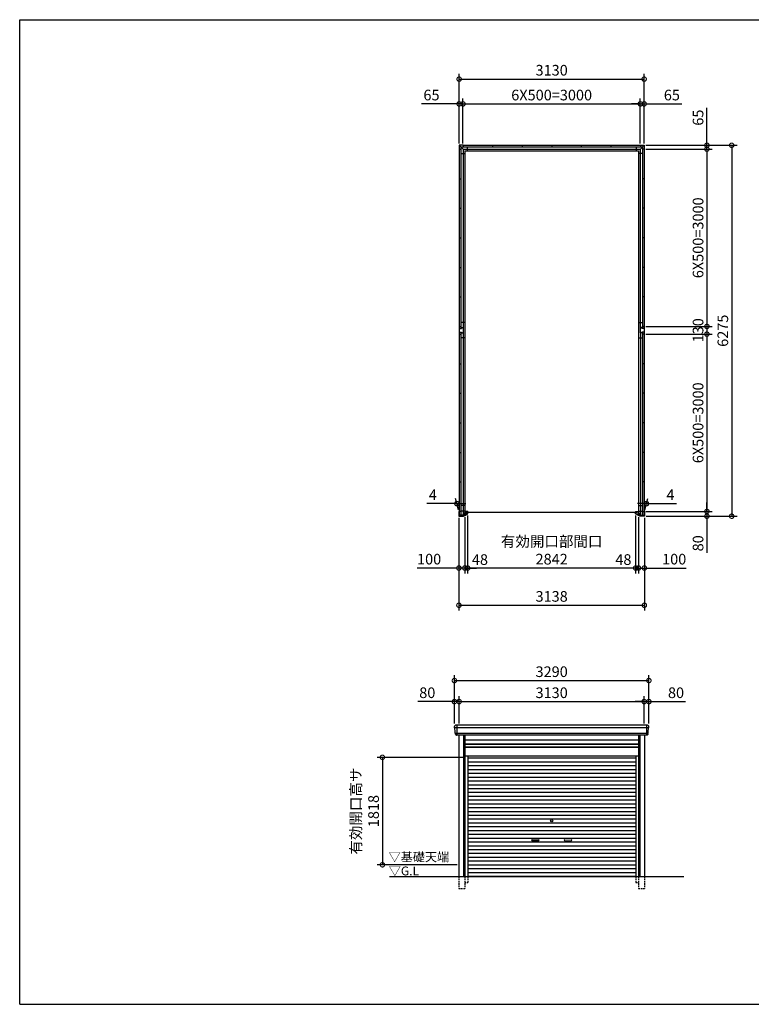
# Model space of a CAD drawing. Extents: x -35008 to -10877, y -2824 to 14162.
# Drawn here: x -35008 to -22630, y -2496 to 14162 of the extents above; entities that cross this region are included whole.
import ezdxf

# ---------------------------------------------------------------- set-up
doc = ezdxf.new("R2010")
doc.units = 0
doc.header["$LTSCALE"] = 20
doc.header["$PDMODE"] = 3
doc.header["$PDSIZE"] = 2
doc.linetypes.add('HIDDEN', pattern=[0.375, 0.25, -0.125])
doc.layers.get('0').update_dxf_attribs({"linetype": 'CONTINUOUS'})
doc.layers.get('DEFPOINTS').update_dxf_attribs({"linetype": 'CONTINUOUS'})
for name, color, linetype in [('仕様書枠', 230, 'CONTINUOUS'), ('寸法', 4, 'CONTINUOUS'), ('破線', 2, 'HIDDEN'), ('細線', 5, 'CONTINUOUS'), ('部品1', 7, 'CONTINUOUS'), ('Ｇ．Ｌ', 30, 'CONTINUOUS')]:
    doc.layers.add(name, color=color, linetype=linetype)
doc.styles.add('STYLE1', font='isocp.shx', dxfattribs={"bigfont": 'bigfont.shx'})
doc.styles.add('STYLE2', font='txt')
doc.dimstyles.new('INABA_S60G', dxfattribs={"dimscale": 60, "dimtxt": 3, "dimasz": 2.5, "dimexe": 1.5, "dimexo": 0.5, "dimgap": 1, "dimtad": 3, "dimdec": 1, "dimdsep": 46, "dimtxsty": 'STYLE1', "dimblk1": 'DOTSMALL', "dimblk2": 'DOTSMALL', "dimsah": 1, "dimcen": 0, "dimclrt": 7, "dimadec": 0, "dimazin": 0, "dimtfac": 1, "dimtdec": 4, "dimtix": 1, "dimtmove": 0, "dimatfit": 3, "dimldrblk": 'DOTSMALL', "dimfxl": 1, "dimtolj": 1, "dimtzin": 0, "dimarcsym": 0})

# ---------------------------------------------------------------- blocks, each defined once
blk = doc.blocks.new('_DOTSMALL')
at = {"color": 0, "linetype": 'ByBlock', "ltscale": 50, "const_width": 0.5}
blk.add_lwpolyline([(-0.0625, 0, 1), (0.0625, 0, 1)], format="xyb", close=True, dxfattribs=at)
blk = doc.blocks.new('*D24')
at = {"layer": 'DEFPOINTS', "color": 0, "ltscale": 50}
for p in [(-27573, 2625), (-27653, 2224), (-27573, 2224)]:
    blk.add_point(p, dxfattribs=at)
at = {"layer": '寸法', "color": 0, "lineweight": -2, "ltscale": 50}
for p, q in [((-27653, 2254), (-27653, 2715)), ((-27573, 2254), (-27573, 2715)), ((-27653, 2625), (-28271, 2625)), ((-27573, 2625), (-27653, 2625)), ((-27573, 2625), (-27423, 2625))]:
    blk.add_line(p, q, dxfattribs=at)
at = {"layer": '寸法', "color": 0, "lineweight": -2, "ltscale": 50, "xscale": 150, "yscale": 150, "zscale": 150}
blk.add_blockref('_DOTSMALL', (-27653, 2625), dxfattribs=at)
at = {"layer": '寸法', "color": 0, "lineweight": -2, "ltscale": 50, "xscale": 150, "yscale": 150, "zscale": 150, "rotation": 180}
blk.add_blockref('_DOTSMALL', (-27573, 2625), dxfattribs=at)
at = {"layer": '寸法', "color": 7, "ltscale": 50, "insert": (-28112, 2775), "char_height": 180, "attachment_point": 5, "style": 'STYLE1'}
blk.add_mtext('\\A1;80', dxfattribs=at)
blk = doc.blocks.new('*D25')
at = {"layer": 'DEFPOINTS', "color": 0, "ltscale": 50}
for p in [(-24443, 2625), (-27573, 2224), (-24443, 2224)]:
    blk.add_point(p, dxfattribs=at)
at = {"layer": '寸法', "color": 0, "lineweight": -2, "ltscale": 50}
for p, q in [((-27573, 2254), (-27573, 2715)), ((-24443, 2254), (-24443, 2715)), ((-27573, 2625), (-24443, 2625))]:
    blk.add_line(p, q, dxfattribs=at)
at = {"layer": '寸法', "color": 0, "lineweight": -2, "ltscale": 50, "xscale": 150, "yscale": 150, "zscale": 150, "rotation": 180}
blk.add_blockref('_DOTSMALL', (-27573, 2625), dxfattribs=at)
at = {"layer": '寸法', "color": 0, "lineweight": -2, "ltscale": 50, "xscale": 150, "yscale": 150, "zscale": 150}
blk.add_blockref('_DOTSMALL', (-24443, 2625), dxfattribs=at)
at = {"layer": '寸法', "color": 7, "ltscale": 50, "insert": (-26008, 2775), "char_height": 180, "attachment_point": 5, "style": 'STYLE1'}
blk.add_mtext('\\A1;3130', dxfattribs=at)
blk = doc.blocks.new('*D26')
at = {"layer": 'DEFPOINTS', "color": 0, "ltscale": 50}
for p in [(-24363, 2625), (-24443, 2224), (-24363, 2224)]:
    blk.add_point(p, dxfattribs=at)
at = {"layer": '寸法', "color": 0, "lineweight": -2, "ltscale": 50}
for p, q in [((-24443, 2254), (-24443, 2715)), ((-24363, 2254), (-24363, 2715)), ((-24443, 2625), (-24593, 2625)), ((-24443, 2625), (-24363, 2625)), ((-24363, 2625), (-23744, 2625))]:
    blk.add_line(p, q, dxfattribs=at)
at = {"layer": '寸法', "color": 0, "lineweight": -2, "ltscale": 50, "xscale": 150, "yscale": 150, "zscale": 150}
blk.add_blockref('_DOTSMALL', (-24443, 2625), dxfattribs=at)
at = {"layer": '寸法', "color": 0, "lineweight": -2, "ltscale": 50, "xscale": 150, "yscale": 150, "zscale": 150, "rotation": 180}
blk.add_blockref('_DOTSMALL', (-24363, 2625), dxfattribs=at)
at = {"layer": '寸法', "color": 7, "ltscale": 50, "insert": (-23904, 2775), "char_height": 180, "attachment_point": 5, "style": 'STYLE1'}
blk.add_mtext('\\A1;80', dxfattribs=at)
blk = doc.blocks.new('*D27')
at = {"layer": 'DEFPOINTS', "color": 0, "ltscale": 50}
for p in [(-24363, 2981), (-27653, 2224), (-24363, 2224)]:
    blk.add_point(p, dxfattribs=at)
at = {"layer": '寸法', "color": 0, "lineweight": -2, "ltscale": 50}
for p, q in [((-27653, 2254), (-27653, 3071)), ((-24363, 2254), (-24363, 3071)), ((-27653, 2981), (-24363, 2981))]:
    blk.add_line(p, q, dxfattribs=at)
at = {"layer": '寸法', "color": 0, "lineweight": -2, "ltscale": 50, "xscale": 150, "yscale": 150, "zscale": 150, "rotation": 180}
blk.add_blockref('_DOTSMALL', (-27653, 2981), dxfattribs=at)
at = {"layer": '寸法', "color": 0, "lineweight": -2, "ltscale": 50, "xscale": 150, "yscale": 150, "zscale": 150}
blk.add_blockref('_DOTSMALL', (-24363, 2981), dxfattribs=at)
at = {"layer": '寸法', "color": 7, "ltscale": 50, "insert": (-26008, 3131), "char_height": 180, "attachment_point": 5, "style": 'STYLE1'}
blk.add_mtext('\\A1;3290', dxfattribs=at)
blk = doc.blocks.new('*D28')
at = {"layer": 'DEFPOINTS', "color": 0, "ltscale": 50}
for p in [(-27477, 1682), (-28871, -136), (-27577, -136)]:
    blk.add_point(p, dxfattribs=at)
at = {"layer": '寸法', "color": 0, "lineweight": -2, "ltscale": 50}
for p, q in [((-27507, 1682), (-28961, 1682)), ((-28871, 1682), (-28871, -136)), ((-27607, -136), (-28961, -136))]:
    blk.add_line(p, q, dxfattribs=at)
at = {"layer": '寸法', "color": 0, "lineweight": -2, "ltscale": 50, "xscale": 150, "yscale": 150, "zscale": 150}
for p, rotation in [((-28871, 1682), 90), ((-28871, -136), 270)]:
    blk.add_blockref('_DOTSMALL', p, dxfattribs=dict(at, rotation=rotation))
at = {"layer": '寸法', "color": 7, "ltscale": 50, "insert": (-29171, 773), "char_height": 180, "attachment_point": 5, "rotation": 90, "style": 'STYLE1'}
blk.add_mtext('\\A1;有効開口高サ \\P1818', dxfattribs=at)
blk = doc.blocks.new('*D29')
at = {"layer": 'DEFPOINTS', "color": 0, "ltscale": 50}
for p in [(-24443, 8842), (-24439, 5842), (-23381, 5842)]:
    blk.add_point(p, dxfattribs=at)
at = {"layer": '寸法', "color": 0, "lineweight": -2, "ltscale": 50}
for p, q in [((-24413, 8842), (-23291, 8842)), ((-23381, 8842), (-23381, 5842)), ((-24409, 5842), (-23291, 5842))]:
    blk.add_line(p, q, dxfattribs=at)
at = {"layer": '寸法', "color": 0, "lineweight": -2, "ltscale": 50, "xscale": 150, "yscale": 150, "zscale": 150}
for p, rotation in [((-23381, 8842), 90), ((-23381, 5842), 270)]:
    blk.add_blockref('_DOTSMALL', p, dxfattribs=dict(at, rotation=rotation))
at = {"layer": '寸法', "color": 7, "ltscale": 50, "insert": (-23531, 7342), "char_height": 180, "attachment_point": 5, "rotation": 90, "style": 'STYLE1'}
blk.add_mtext('\\A1;6X500=3000', dxfattribs=at)
blk = doc.blocks.new('*D30')
at = {"layer": 'DEFPOINTS', "color": 0, "ltscale": 50}
for p in [(-24443, 5842), (-24439, 5762), (-23381, 5762)]:
    blk.add_point(p, dxfattribs=at)
at = {"layer": '寸法', "color": 0, "lineweight": -2, "ltscale": 50}
for p, q in [((-24413, 5842), (-23291, 5842)), ((-23381, 5842), (-23381, 5992)), ((-23381, 5842), (-23381, 5762)), ((-24409, 5762), (-23291, 5762)), ((-23381, 5762), (-23381, 5144))]:
    blk.add_line(p, q, dxfattribs=at)
at = {"layer": '寸法', "color": 0, "lineweight": -2, "ltscale": 50, "xscale": 150, "yscale": 150, "zscale": 150}
for p, rotation in [((-23381, 5842), 270), ((-23381, 5762), 90)]:
    blk.add_blockref('_DOTSMALL', p, dxfattribs=dict(at, rotation=rotation))
at = {"layer": '寸法', "color": 7, "ltscale": 50, "insert": (-23531, 5303), "char_height": 180, "attachment_point": 5, "rotation": 90, "style": 'STYLE1'}
blk.add_mtext('\\A1;80', dxfattribs=at)
blk = doc.blocks.new('*D31')
at = {"layer": 'DEFPOINTS', "color": 0, "ltscale": 50}
for p in [(-24443, 8972), (-24443, 8842), (-23381, 8842)]:
    blk.add_point(p, dxfattribs=at)
at = {"layer": '寸法', "color": 0, "lineweight": -2, "ltscale": 50}
for p, q in [((-24413, 8972), (-23291, 8972)), ((-24413, 8842), (-23291, 8842)), ((-23381, 8972), (-23381, 8842))]:
    blk.add_line(p, q, dxfattribs=at)
at = {"layer": '寸法', "color": 0, "lineweight": -2, "ltscale": 50, "xscale": 150, "yscale": 150, "zscale": 150}
for p, rotation in [((-23381, 8972), 90), ((-23381, 8842), 270)]:
    blk.add_blockref('_DOTSMALL', p, dxfattribs=dict(at, rotation=rotation))
at = {"layer": '寸法', "color": 7, "ltscale": 50, "insert": (-23531, 8907), "char_height": 180, "attachment_point": 5, "rotation": 90, "style": 'STYLE1'}
blk.add_mtext('\\A1;130', dxfattribs=at)
blk = doc.blocks.new('*D32')
at = {"layer": 'DEFPOINTS', "color": 0, "ltscale": 50}
for p in [(-24443, 11972), (-24443, 8972), (-23381, 8972)]:
    blk.add_point(p, dxfattribs=at)
at = {"layer": '寸法', "color": 0, "lineweight": -2, "ltscale": 50}
for p, q in [((-24413, 11972), (-23291, 11972)), ((-23381, 11972), (-23381, 8972)), ((-24413, 8972), (-23291, 8972))]:
    blk.add_line(p, q, dxfattribs=at)
at = {"layer": '寸法', "color": 0, "lineweight": -2, "ltscale": 50, "xscale": 150, "yscale": 150, "zscale": 150}
for p, rotation in [((-23381, 11972), 90), ((-23381, 8972), 270)]:
    blk.add_blockref('_DOTSMALL', p, dxfattribs=dict(at, rotation=rotation))
at = {"layer": '寸法', "color": 7, "ltscale": 50, "insert": (-23531, 10472), "char_height": 180, "attachment_point": 5, "rotation": 90, "style": 'STYLE1'}
blk.add_mtext('\\A1;6X500=3000', dxfattribs=at)
blk = doc.blocks.new('*D33')
at = {"layer": 'DEFPOINTS', "color": 0, "ltscale": 50}
for p in [(-24443, 12037), (-24443, 11972), (-23381, 11972)]:
    blk.add_point(p, dxfattribs=at)
at = {"layer": '寸法', "color": 0, "lineweight": -2, "ltscale": 50}
for p, q in [((-23381, 12037), (-23381, 12673)), ((-24413, 12037), (-23291, 12037)), ((-23381, 11972), (-23381, 12037)), ((-24413, 11972), (-23291, 11972)), ((-23381, 11972), (-23381, 11822))]:
    blk.add_line(p, q, dxfattribs=at)
at = {"layer": '寸法', "color": 0, "lineweight": -2, "ltscale": 50, "xscale": 150, "yscale": 150, "zscale": 150}
for p, rotation in [((-23381, 12037), 270), ((-23381, 11972), 90)]:
    blk.add_blockref('_DOTSMALL', p, dxfattribs=dict(at, rotation=rotation))
at = {"layer": '寸法', "color": 7, "ltscale": 50, "insert": (-23531, 12505), "char_height": 180, "attachment_point": 5, "rotation": 90, "style": 'STYLE1'}
blk.add_mtext('\\A1;65', dxfattribs=at)
blk = doc.blocks.new('*D34')
at = {"layer": 'DEFPOINTS', "color": 0, "ltscale": 50}
for p in [(-24443, 12037), (-24439, 5762), (-22962, 5762)]:
    blk.add_point(p, dxfattribs=at)
at = {"layer": '寸法', "color": 0, "lineweight": -2, "ltscale": 50}
for p, q in [((-24413, 12037), (-22872, 12037)), ((-22962, 12037), (-22962, 5762)), ((-24409, 5762), (-22872, 5762))]:
    blk.add_line(p, q, dxfattribs=at)
at = {"layer": '寸法', "color": 0, "lineweight": -2, "ltscale": 50, "xscale": 150, "yscale": 150, "zscale": 150}
for p, rotation in [((-22962, 12037), 90), ((-22962, 5762), 270)]:
    blk.add_blockref('_DOTSMALL', p, dxfattribs=dict(at, rotation=rotation))
at = {"layer": '寸法', "color": 7, "ltscale": 50, "insert": (-23112, 8900), "char_height": 180, "attachment_point": 5, "rotation": 90, "style": 'STYLE1'}
blk.add_mtext('\\A1;6275', dxfattribs=at)
blk = doc.blocks.new('*D35')
at = {"layer": 'DEFPOINTS', "color": 0, "ltscale": 50}
for p in [(-24539, 5775), (-24439, 5762), (-24439, 4885)]:
    blk.add_point(p, dxfattribs=at)
at = {"layer": '寸法', "color": 0, "lineweight": -2, "ltscale": 50}
for p, q in [((-24539, 5745), (-24539, 4795)), ((-24439, 5732), (-24439, 4795)), ((-24539, 4885), (-24689, 4885)), ((-24539, 4885), (-24439, 4885)), ((-24439, 4885), (-23730, 4885))]:
    blk.add_line(p, q, dxfattribs=at)
at = {"layer": '寸法', "color": 0, "lineweight": -2, "ltscale": 50, "xscale": 150, "yscale": 150, "zscale": 150}
blk.add_blockref('_DOTSMALL', (-24539, 4885), dxfattribs=at)
at = {"layer": '寸法', "color": 0, "lineweight": -2, "ltscale": 50, "xscale": 150, "yscale": 150, "zscale": 150, "rotation": 180}
blk.add_blockref('_DOTSMALL', (-24439, 4885), dxfattribs=at)
at = {"layer": '寸法', "color": 7, "ltscale": 50, "insert": (-23935, 5035), "char_height": 180, "attachment_point": 5, "style": 'STYLE1'}
blk.add_mtext('\\A1;100', dxfattribs=at)
blk = doc.blocks.new('*D36')
at = {"layer": 'DEFPOINTS', "color": 0, "ltscale": 50}
for p in [(-27577, 5762), (-27477, 5775), (-27477, 4885)]:
    blk.add_point(p, dxfattribs=at)
at = {"layer": '寸法', "color": 0, "lineweight": -2, "ltscale": 50}
for p, q in [((-27577, 5732), (-27577, 4795)), ((-27477, 5745), (-27477, 4795)), ((-27577, 4885), (-28285, 4885)), ((-27477, 4885), (-27577, 4885)), ((-27477, 4885), (-27327, 4885))]:
    blk.add_line(p, q, dxfattribs=at)
at = {"layer": '寸法', "color": 0, "lineweight": -2, "ltscale": 50, "xscale": 150, "yscale": 150, "zscale": 150}
blk.add_blockref('_DOTSMALL', (-27577, 4885), dxfattribs=at)
at = {"layer": '寸法', "color": 0, "lineweight": -2, "ltscale": 50, "xscale": 150, "yscale": 150, "zscale": 150, "rotation": 180}
blk.add_blockref('_DOTSMALL', (-27477, 4885), dxfattribs=at)
at = {"layer": '寸法', "color": 7, "ltscale": 50, "insert": (-28081, 5035), "char_height": 180, "attachment_point": 5, "style": 'STYLE1'}
blk.add_mtext('\\A1;100', dxfattribs=at)
blk = doc.blocks.new('*D37')
at = {"layer": 'DEFPOINTS', "color": 0, "ltscale": 50}
for p in [(-27577, 5762), (-24439, 5762), (-24439, 4255)]:
    blk.add_point(p, dxfattribs=at)
at = {"layer": '寸法', "color": 0, "lineweight": -2, "ltscale": 50}
for p, q in [((-27577, 5732), (-27577, 4165)), ((-24439, 5732), (-24439, 4165)), ((-27577, 4255), (-24439, 4255))]:
    blk.add_line(p, q, dxfattribs=at)
at = {"layer": '寸法', "color": 0, "lineweight": -2, "ltscale": 50, "xscale": 150, "yscale": 150, "zscale": 150, "rotation": 180}
blk.add_blockref('_DOTSMALL', (-27577, 4255), dxfattribs=at)
at = {"layer": '寸法', "color": 0, "lineweight": -2, "ltscale": 50, "xscale": 150, "yscale": 150, "zscale": 150}
blk.add_blockref('_DOTSMALL', (-24439, 4255), dxfattribs=at)
at = {"layer": '寸法', "color": 7, "ltscale": 50, "insert": (-26008, 4405), "char_height": 180, "attachment_point": 5, "style": 'STYLE1'}
blk.add_mtext('\\A1;3138', dxfattribs=at)
blk = doc.blocks.new('*D38')
at = {"layer": 'DEFPOINTS', "color": 0, "ltscale": 50}
for p in [(-24443, 5842), (-24439, 5842), (-24403, 5974)]:
    blk.add_point(p, dxfattribs=at)
at = {"layer": '寸法', "color": 0, "lineweight": -2, "ltscale": 50}
for p, q in [((-24435, 5872), (-24383, 6064)), ((-24431, 5872), (-24379, 6064)), ((-24407, 5974), (-24557, 5974)), ((-24407, 5974), (-24403, 5974)), ((-24403, 5974), (-23893, 5974))]:
    blk.add_line(p, q, dxfattribs=at)
at = {"layer": '寸法', "color": 0, "lineweight": -2, "ltscale": 50, "xscale": 150, "yscale": 150, "zscale": 150}
blk.add_blockref('_DOTSMALL', (-24407, 5974), dxfattribs=at)
at = {"layer": '寸法', "color": 0, "lineweight": -2, "ltscale": 50, "xscale": 150, "yscale": 150, "zscale": 150, "rotation": 180}
blk.add_blockref('_DOTSMALL', (-24403, 5974), dxfattribs=at)
at = {"layer": '寸法', "color": 7, "ltscale": 50, "insert": (-23998, 6124), "char_height": 180, "attachment_point": 5, "style": 'STYLE1'}
blk.add_mtext('\\A1;4', dxfattribs=at)
blk = doc.blocks.new('*D39')
at = {"layer": 'DEFPOINTS', "color": 0, "ltscale": 50}
for p in [(-27612, 5974), (-27577, 5842), (-27573, 5842)]:
    blk.add_point(p, dxfattribs=at)
at = {"layer": '寸法', "color": 0, "lineweight": -2, "ltscale": 50}
for p, q in [((-27585, 5872), (-27636, 6064)), ((-27581, 5872), (-27632, 6064)), ((-27612, 5974), (-28122, 5974)), ((-27608, 5974), (-27612, 5974)), ((-27608, 5974), (-27458, 5974))]:
    blk.add_line(p, q, dxfattribs=at)
at = {"layer": '寸法', "color": 0, "lineweight": -2, "ltscale": 50, "xscale": 150, "yscale": 150, "zscale": 150}
blk.add_blockref('_DOTSMALL', (-27612, 5974), dxfattribs=at)
at = {"layer": '寸法', "color": 0, "lineweight": -2, "ltscale": 50, "xscale": 150, "yscale": 150, "zscale": 150, "rotation": 180}
blk.add_blockref('_DOTSMALL', (-27608, 5974), dxfattribs=at)
at = {"layer": '寸法', "color": 7, "ltscale": 50, "insert": (-28017, 6124), "char_height": 180, "attachment_point": 5, "style": 'STYLE1'}
blk.add_mtext('\\A1;4', dxfattribs=at)
blk = doc.blocks.new('*D40')
at = {"layer": 'DEFPOINTS', "color": 0, "ltscale": 50}
for p in [(-27429, 5803), (-24587, 5803), (-27429, 4885)]:
    blk.add_point(p, dxfattribs=at)
at = {"layer": '寸法', "color": 0, "lineweight": -2, "ltscale": 50}
for p, q in [((-27429, 5773), (-27429, 4795)), ((-24587, 5773), (-24587, 4795)), ((-24587, 4885), (-27429, 4885))]:
    blk.add_line(p, q, dxfattribs=at)
at = {"layer": '寸法', "color": 0, "lineweight": -2, "ltscale": 50, "xscale": 150, "yscale": 150, "zscale": 150, "rotation": 180}
blk.add_blockref('_DOTSMALL', (-27429, 4885), dxfattribs=at)
at = {"layer": '寸法', "color": 0, "lineweight": -2, "ltscale": 50, "xscale": 150, "yscale": 150, "zscale": 150}
blk.add_blockref('_DOTSMALL', (-24587, 4885), dxfattribs=at)
at = {"layer": '寸法', "color": 7, "ltscale": 50, "insert": (-26008, 5185), "char_height": 180, "attachment_point": 5, "style": 'STYLE1'}
blk.add_mtext('\\A1;有効開口部間口\\P2842', dxfattribs=at)
blk = doc.blocks.new('*D41')
at = {"layer": 'DEFPOINTS', "color": 0, "ltscale": 50}
for p in [(-27477, 5774), (-27429, 5803), (-27429, 4885)]:
    blk.add_point(p, dxfattribs=at)
at = {"layer": '寸法', "color": 0, "lineweight": -2, "ltscale": 50}
for p, q in [((-27477, 5744), (-27477, 4795)), ((-27429, 5773), (-27429, 4795)), ((-27477, 4885), (-27627, 4885)), ((-27477, 4885), (-27429, 4885)), ((-27429, 4885), (-27279, 4885))]:
    blk.add_line(p, q, dxfattribs=at)
at = {"layer": '寸法', "color": 0, "lineweight": -2, "ltscale": 50, "xscale": 150, "yscale": 150, "zscale": 150}
blk.add_blockref('_DOTSMALL', (-27477, 4885), dxfattribs=at)
at = {"layer": '寸法', "color": 0, "lineweight": -2, "ltscale": 50, "xscale": 150, "yscale": 150, "zscale": 150, "rotation": 180}
blk.add_blockref('_DOTSMALL', (-27429, 4885), dxfattribs=at)
at = {"layer": '寸法', "color": 7, "ltscale": 50, "insert": (-27221, 5028), "char_height": 180, "attachment_point": 5, "style": 'STYLE1'}
blk.add_mtext('\\A1;48', dxfattribs=at)
blk = doc.blocks.new('*D42')
at = {"layer": 'DEFPOINTS', "color": 0, "ltscale": 50}
for p in [(-24587, 5803), (-24539, 5774), (-24587, 4885)]:
    blk.add_point(p, dxfattribs=at)
at = {"layer": '寸法', "color": 0, "lineweight": -2, "ltscale": 50}
for p, q in [((-24587, 5773), (-24587, 4795)), ((-24539, 5744), (-24539, 4795)), ((-24587, 4885), (-24737, 4885)), ((-24539, 4885), (-24587, 4885)), ((-24539, 4885), (-24389, 4885))]:
    blk.add_line(p, q, dxfattribs=at)
at = {"layer": '寸法', "color": 0, "lineweight": -2, "ltscale": 50, "xscale": 150, "yscale": 150, "zscale": 150}
blk.add_blockref('_DOTSMALL', (-24587, 4885), dxfattribs=at)
at = {"layer": '寸法', "color": 0, "lineweight": -2, "ltscale": 50, "xscale": 150, "yscale": 150, "zscale": 150, "rotation": 180}
blk.add_blockref('_DOTSMALL', (-24539, 4885), dxfattribs=at)
at = {"layer": '寸法', "color": 7, "ltscale": 50, "insert": (-24794, 5028), "char_height": 180, "attachment_point": 5, "style": 'STYLE1'}
blk.add_mtext('\\A1;48', dxfattribs=at)
blk = doc.blocks.new('*D43')
at = {"layer": 'DEFPOINTS', "color": 0, "ltscale": 50}
for p in [(-27508, 12737), (-27573, 12037), (-27508, 12037)]:
    blk.add_point(p, dxfattribs=at)
at = {"layer": '寸法', "color": 0, "lineweight": -2, "ltscale": 50}
for p, q in [((-27573, 12067), (-27573, 12827)), ((-27508, 12067), (-27508, 12827)), ((-27573, 12737), (-28209, 12737)), ((-27508, 12737), (-27573, 12737)), ((-27508, 12737), (-27358, 12737))]:
    blk.add_line(p, q, dxfattribs=at)
at = {"layer": '寸法', "color": 0, "lineweight": -2, "ltscale": 50, "xscale": 150, "yscale": 150, "zscale": 150}
blk.add_blockref('_DOTSMALL', (-27573, 12737), dxfattribs=at)
at = {"layer": '寸法', "color": 0, "lineweight": -2, "ltscale": 50, "xscale": 150, "yscale": 150, "zscale": 150, "rotation": 180}
blk.add_blockref('_DOTSMALL', (-27508, 12737), dxfattribs=at)
at = {"layer": '寸法', "color": 7, "ltscale": 50, "insert": (-28041, 12887), "char_height": 180, "attachment_point": 5, "style": 'STYLE1'}
blk.add_mtext('\\A1;65', dxfattribs=at)
blk = doc.blocks.new('*D44')
at = {"layer": 'DEFPOINTS', "color": 0, "ltscale": 50}
for p in [(-24443, 12737), (-24508, 12037), (-24443, 12037)]:
    blk.add_point(p, dxfattribs=at)
at = {"layer": '寸法', "color": 0, "lineweight": -2, "ltscale": 50}
for p, q in [((-24508, 12067), (-24508, 12827)), ((-24443, 12067), (-24443, 12827)), ((-24508, 12737), (-24658, 12737)), ((-24508, 12737), (-24443, 12737)), ((-24443, 12737), (-23806, 12737))]:
    blk.add_line(p, q, dxfattribs=at)
at = {"layer": '寸法', "color": 0, "lineweight": -2, "ltscale": 50, "xscale": 150, "yscale": 150, "zscale": 150}
blk.add_blockref('_DOTSMALL', (-24508, 12737), dxfattribs=at)
at = {"layer": '寸法', "color": 0, "lineweight": -2, "ltscale": 50, "xscale": 150, "yscale": 150, "zscale": 150, "rotation": 180}
blk.add_blockref('_DOTSMALL', (-24443, 12737), dxfattribs=at)
at = {"layer": '寸法', "color": 7, "ltscale": 50, "insert": (-23974, 12887), "char_height": 180, "attachment_point": 5, "style": 'STYLE1'}
blk.add_mtext('\\A1;65', dxfattribs=at)
blk = doc.blocks.new('*D45')
at = {"layer": 'DEFPOINTS', "color": 0, "ltscale": 50}
for p in [(-24508, 12737), (-27508, 12037), (-24508, 12037)]:
    blk.add_point(p, dxfattribs=at)
at = {"layer": '寸法', "color": 0, "lineweight": -2, "ltscale": 50}
for p, q in [((-27508, 12067), (-27508, 12827)), ((-24508, 12067), (-24508, 12827)), ((-27508, 12737), (-24508, 12737))]:
    blk.add_line(p, q, dxfattribs=at)
at = {"layer": '寸法', "color": 0, "lineweight": -2, "ltscale": 50, "xscale": 150, "yscale": 150, "zscale": 150, "rotation": 180}
blk.add_blockref('_DOTSMALL', (-27508, 12737), dxfattribs=at)
at = {"layer": '寸法', "color": 0, "lineweight": -2, "ltscale": 50, "xscale": 150, "yscale": 150, "zscale": 150}
blk.add_blockref('_DOTSMALL', (-24508, 12737), dxfattribs=at)
at = {"layer": '寸法', "color": 7, "ltscale": 50, "insert": (-26008, 12887), "char_height": 180, "attachment_point": 5, "style": 'STYLE1'}
blk.add_mtext('\\A1;6X500=3000', dxfattribs=at)
blk = doc.blocks.new('*D46')
at = {"layer": 'DEFPOINTS', "color": 0, "ltscale": 50}
for p in [(-24443, 13157), (-27573, 12037), (-24443, 12037)]:
    blk.add_point(p, dxfattribs=at)
at = {"layer": '寸法', "color": 0, "lineweight": -2, "ltscale": 50}
for p, q in [((-27573, 12067), (-27573, 13247)), ((-24443, 12067), (-24443, 13247)), ((-27573, 13157), (-24443, 13157))]:
    blk.add_line(p, q, dxfattribs=at)
at = {"layer": '寸法', "color": 0, "lineweight": -2, "ltscale": 50, "xscale": 150, "yscale": 150, "zscale": 150, "rotation": 180}
blk.add_blockref('_DOTSMALL', (-27573, 13157), dxfattribs=at)
at = {"layer": '寸法', "color": 0, "lineweight": -2, "ltscale": 50, "xscale": 150, "yscale": 150, "zscale": 150}
blk.add_blockref('_DOTSMALL', (-24443, 13157), dxfattribs=at)
at = {"layer": '寸法', "color": 7, "ltscale": 50, "insert": (-26008, 13307), "char_height": 180, "attachment_point": 5, "style": 'STYLE1'}
blk.add_mtext('\\A1;3130', dxfattribs=at)

msp = doc.modelspace()

# ---------------------------------------------------------------- linework, layer by layer
at = {"layer": '仕様書枠', "ltscale": 50}
for p, q in [((-35007.62, 14162), (-10876.82, 14162)), ((-35007.62, -2496.4), (-35007.62, 14162)), ((-35007.62, -2496.4), (-10876.82, -2496.4))]:
    msp.add_line(p, q, dxfattribs=at)
at = {"layer": '破線', "ltscale": 5}
for p, q in [((-27576.71, -336.4), (-27576.71, -536.4)), ((-27476.71, -336.4), (-27476.71, -536.4)), ((-27476.71, -436.4), (-27428.71, -436.4)), ((-27428.71, -336.4), (-27428.71, -436.4)), ((-24586.51, -336.4), (-24586.51, -436.4)), ((-24586.51, -436.4), (-24538.51, -436.4)), ((-24538.51, -336.4), (-24538.51, -536.4)), ((-24438.51, -336.4), (-24438.51, -536.4)), ((-27576.71, -536.4), (-27476.71, -536.4)), ((-24538.51, -536.4), (-24438.51, -536.4))]:
    msp.add_line(p, q, dxfattribs=at)
at = {"layer": '細線', "ltscale": 50}
for p, q in [((-24366.56, 2181.53), (-27648.66, 2181.53)), ((-27576.61, 2181.53), (-27644.77, 2181.53)), ((-27610.61, 2223.6), (-27610.61, 2056.6)), ((-24404.61, 2223.6), (-24404.61, 2056.6)), ((-24378.06, 2087.11), (-27637.16, 2087.11)), ((-27496.71, 2056.6), (-27496.71, -336.4)), ((-24518.51, 2056.6), (-24518.51, -336.4)), ((-27476.71, 1906.6), (-24538.51, 1906.6)), ((-27476.71, 1861.6), (-24538.51, 1861.6)), ((-27428.71, 1671.05), (-24586.51, 1671.05)), ((-27428.71, 1606.55), (-24586.51, 1606.55)), ((-27428.71, 1542.05), (-24586.51, 1542.05)), ((-27428.71, 1477.55), (-24586.51, 1477.55)), ((-27428.71, 1413.05), (-24586.51, 1413.05)), ((-27428.71, 1348.55), (-24586.51, 1348.55)), ((-27428.71, 1284.05), (-24586.51, 1284.05)), ((-27428.71, 1219.55), (-24586.51, 1219.55)), ((-27428.71, 1155.05), (-24586.51, 1155.05)), ((-27428.71, 1090.55), (-24586.51, 1090.55)), ((-27428.71, 1026.05), (-24586.51, 1026.05)), ((-27428.71, 961.55), (-24586.51, 961.55)), ((-27428.71, 897.05), (-24586.51, 897.05)), ((-27428.71, 832.55), (-24586.51, 832.55)), ((-27428.71, 768.05), (-24586.51, 768.05)), ((-27428.71, 703.55), (-24586.51, 703.55)), ((-27428.71, 639.05), (-24586.51, 639.05)), ((-27428.71, 574.55), (-24586.51, 574.55)), ((-27428.71, 510.05), (-24586.51, 510.05)), ((-27428.71, 445.55), (-24586.51, 445.55)), ((-27428.71, 381.05), (-24586.51, 381.05)), ((-27428.71, 316.55), (-24586.51, 316.55)), ((-27428.71, 252.05), (-24586.51, 252.05)), ((-27428.71, 187.55), (-24586.51, 187.55)), ((-26331.11, 300.8), (-26234.11, 300.8)), ((-26234.11, 267.8), (-26331.11, 267.8)), ((-25684.11, 300.8), (-25781.11, 300.8)), ((-25781.11, 267.8), (-25684.11, 267.8)), ((-27428.71, 123.05), (-24586.51, 123.05)), ((-27428.71, 58.55), (-24586.51, 58.55)), ((-27428.71, -5.95), (-24586.51, -5.95)), ((-27428.71, -70.45), (-24586.51, -70.45)), ((-27428.71, -134.95), (-24586.51, -134.95)), ((-27428.71, -199.45), (-24586.51, -199.45)), ((-27428.71, -263.95), (-24586.51, -263.95)), ((-27428.71, -327.6), (-24586.51, -327.6))]:
    msp.add_line(p, q, dxfattribs=at)
at = {"layer": '細線'}
for p, q in [((-27610.61, 2223.4), (-27610.61, 2056.8)), ((-24404.61, 2223.4), (-24404.61, 2056.8))]:
    msp.add_line(p, q, dxfattribs=at)
at = {"layer": '細線', "ltscale": 50}
msp.add_circle((-26007.61, 606.8), 18, dxfattribs=at)
for centre, start, end in [((-26331.11, 284.3), 90, 270), ((-26234.11, 284.3), 270, 90), ((-25781.11, 284.3), 90, 270), ((-25684.11, 284.3), 270, 90)]:
    msp.add_arc(centre, 16.5, start, end, dxfattribs=at)
at = {"layer": '部品1', "ltscale": 50}
for p, q in [((-27572.61, 12037), (-27572.61, 11972)), ((-27507.61, 12037), (-27572.61, 12037)), ((-27572.61, 12037), (-27507.61, 11972)), ((-27544.61, 12009), (-27544.61, 8939)), ((-27544.61, 12009), (-24470.61, 12009)), ((-27507.61, 12037), (-27507.61, 12009)), ((-27507.61, 12037), (-24507.61, 12037)), ((-27436.11, 12009), (-27436.11, 11942)), ((-27007.61, 12037), (-27007.61, 12009)), ((-26507.61, 12037), (-26507.61, 12009)), ((-26007.61, 12037), (-26007.61, 12009)), ((-25507.61, 12037), (-25507.61, 12009)), ((-25007.61, 12037), (-25007.61, 12009)), ((-24579.11, 12009), (-24579.11, 11942)), ((-24507.61, 12037), (-24442.61, 12037)), ((-24507.61, 12037), (-24507.61, 12009)), ((-24442.61, 12037), (-24507.61, 11972)), ((-24470.61, 12009), (-24470.61, 8939)), ((-24442.61, 12037), (-24442.61, 11972)), ((-27572.61, 11972), (-27572.61, 8972)), ((-27572.61, 11972), (-27544.61, 11972)), ((-27572.61, 11972), (-27544.61, 11972)), ((-27544.61, 11900.5), (-27477.61, 11900.5)), ((-27507.61, 11972), (-27507.61, 8952)), ((-27507.61, 11972), (-27507.61, 8952)), ((-27507.61, 11972), (-24507.61, 11972)), ((-27477.61, 11942), (-27477.61, 5815.5)), ((-27477.61, 11942), (-24537.61, 11942)), ((-24537.61, 11942), (-24537.61, 5815.5)), ((-24470.61, 11900.5), (-24537.61, 11900.5)), ((-24507.61, 8952), (-24507.61, 11972)), ((-24442.61, 11972), (-24470.61, 11972)), ((-24442.61, 11972), (-24470.61, 11972)), ((-24442.61, 11972), (-24442.61, 8972)), ((-27572.61, 11472), (-27544.61, 11472)), ((-27572.61, 11472), (-27544.61, 11472)), ((-24442.61, 11472), (-24470.61, 11472)), ((-24442.61, 11472), (-24470.61, 11472)), ((-27572.61, 10972), (-27544.61, 10972)), ((-27572.61, 10972), (-27544.61, 10972)), ((-24442.61, 10972), (-24470.61, 10972)), ((-24442.61, 10972), (-24470.61, 10972)), ((-27572.61, 10472), (-27544.61, 10472)), ((-27572.61, 10472), (-27544.61, 10472)), ((-24442.61, 10472), (-24470.61, 10472)), ((-24442.61, 10472), (-24470.61, 10472)), ((-27572.61, 9972), (-27544.61, 9972)), ((-27572.61, 9972), (-27544.61, 9972)), ((-24442.61, 9972), (-24470.61, 9972)), ((-24442.61, 9972), (-24470.61, 9972)), ((-27572.61, 9472), (-27544.61, 9472)), ((-27572.61, 9472), (-27544.61, 9472)), ((-24442.61, 9472), (-24470.61, 9472)), ((-24442.61, 9472), (-24470.61, 9472)), ((-27477.61, 9037), (-27544.61, 9037)), ((-24537.61, 9037), (-24470.61, 9037)), ((-27572.61, 8972), (-27544.61, 8972)), ((-27572.61, 8972), (-27572.61, 8842)), ((-27572.61, 8939), (-27532.61, 8939)), ((-27572.61, 8875), (-27532.61, 8875)), ((-27572.61, 8842), (-27544.61, 8842)), ((-27572.61, 8842), (-27572.61, 5777.5)), ((-27544.61, 8952), (-27532.61, 8952)), ((-27544.61, 8875), (-27544.61, 5777.5)), ((-27544.61, 8862), (-27532.61, 8862)), ((-27532.61, 8952), (-27507.61, 8952)), ((-27532.61, 8952), (-27532.61, 8939)), ((-27532.61, 8875), (-27532.61, 8862)), ((-27532.61, 8862), (-27507.61, 8862)), ((-27507.61, 8952), (-27507.61, 8862)), ((-27507.61, 8862), (-27507.61, 5842)), ((-27507.61, 8862), (-27507.61, 5777.5)), ((-24507.61, 8952), (-24482.61, 8952)), ((-24507.61, 8862), (-24507.61, 8952)), ((-24470.61, 8952), (-24507.61, 8952)), ((-24507.61, 8862), (-24507.61, 8437)), ((-24507.61, 8862), (-24507.61, 8437)), ((-24482.61, 8862), (-24507.61, 8862)), ((-24507.61, 8862), (-24507.61, 5842)), ((-24507.61, 8862), (-24507.61, 5777.5)), ((-24482.61, 8952), (-24482.61, 8939)), ((-24442.61, 8939), (-24482.61, 8939)), ((-24482.61, 8875), (-24482.61, 8862)), ((-24442.61, 8875), (-24482.61, 8875)), ((-24470.61, 8862), (-24482.61, 8862)), ((-24470.61, 8972), (-24442.61, 8972)), ((-24442.61, 8972), (-24470.61, 8972)), ((-24470.61, 8875), (-24470.61, 5777.5)), ((-24442.61, 8842), (-24470.61, 8842)), ((-24442.61, 8972), (-24442.61, 8842)), ((-24442.61, 8842), (-24442.61, 5777.5)), ((-27477.61, 8777), (-27544.61, 8777)), ((-24537.61, 8777), (-24470.61, 8777)), ((-27572.61, 8342), (-27544.61, 8342)), ((-24442.61, 8342), (-24470.61, 8342)), ((-27572.61, 7842), (-27544.61, 7842)), ((-24442.61, 7842), (-24470.61, 7842)), ((-27572.61, 7342), (-27544.61, 7342)), ((-24442.61, 7342), (-24470.61, 7342)), ((-27572.61, 6842), (-27544.61, 6842)), ((-24442.61, 6842), (-24470.61, 6842)), ((-27572.61, 6342), (-27544.61, 6342)), ((-24442.61, 6342), (-24470.61, 6342)), ((-27546.61, 5842), (-27576.61, 5842)), ((-27576.61, 5842), (-27576.61, 5762)), ((-27546.61, 5842), (-27546.61, 5820)), ((-27477.61, 5940.5), (-27544.61, 5940.5)), ((-27477.61, 5845.5), (-27543.11, 5845.5)), ((-27476.71, 5842), (-27476.71, 5803)), ((-27428.61, 5842), (-27428.61, 5833)), ((-24586.61, 5842), (-24586.61, 5833)), ((-24538.61, 5842), (-24538.61, 5803)), ((-24537.61, 5940.5), (-24470.61, 5940.5)), ((-24537.61, 5845.5), (-24470.61, 5845.5)), ((-24468.61, 5842), (-24468.61, 5820)), ((-24468.61, 5842), (-24438.61, 5842)), ((-24438.61, 5842), (-24438.61, 5762)), ((-27487.11, 5777.5), (-27576.61, 5777.5)), ((-27576.61, 5762), (-27496.61, 5762)), ((-27476.61, 5813), (-27499.61, 5813)), ((-27496.61, 5762), (-27476.61, 5774.5)), ((-27487.11, 5815.5), (-27487.11, 5777.5)), ((-27477.61, 5815.5), (-27487.11, 5815.5)), ((-27476.61, 5813), (-27476.61, 5774.5)), ((-27428.61, 5803), (-27428.61, 5812)), ((-24586.61, 5803), (-24586.61, 5812)), ((-24538.61, 5813), (-24515.61, 5813)), ((-24538.61, 5813), (-24538.61, 5774.5)), ((-24518.61, 5762), (-24538.61, 5774.5)), ((-24537.61, 5815.5), (-24528.11, 5815.5)), ((-24528.11, 5815.5), (-24528.11, 5777.5)), ((-24528.11, 5777.5), (-24438.61, 5777.5)), ((-24438.61, 5762), (-24518.61, 5762)), ((-24383.68, 2223.6), (-27632.82, 2223.6)), ((-24398.54, 2056.6), (-27616.69, 2056.6)), ((-27576.71, 2056.6), (-27576.71, -336.4)), ((-27476.71, 2056.6), (-27476.71, -336.4)), ((-24538.51, 2056.6), (-24538.51, -336.4)), ((-24438.51, 2056.6), (-24438.51, -336.4)), ((-27476.71, 1976.1), (-24538.51, 1976.1)), ((-27476.71, 1912.1), (-24538.51, 1912.1)), ((-27476.71, 1854.6), (-24538.51, 1854.6)), ((-27476.71, 1708.6), (-24538.51, 1708.6)), ((-27428.71, 1708.6), (-27428.71, -336.4)), ((-24586.51, 1708.6), (-24586.51, -336.4))]:
    msp.add_line(p, q, dxfattribs=at)
at = {"layer": '部品1'}
for p, q in [((-27428.61, 5842), (-27476.61, 5842)), ((-24586.61, 5842), (-24538.61, 5842)), ((-27476.61, 5774.5), (-27431.01, 5803)), ((-27428.61, 5803), (-27476.61, 5803)), ((-24586.61, 5803), (-24538.61, 5803)), ((-24538.61, 5774.5), (-24584.21, 5803)), ((-27647.09, 2181.11), (-27648.66, 2181.53)), ((-24368.13, 2181.11), (-24366.56, 2181.53)), ((-27637.16, 2087.11), (-27638.73, 2087.53)), ((-24378.06, 2087.11), (-24376.49, 2087.53))]:
    msp.add_line(p, q, dxfattribs=at)
at = {"layer": '部品1', "color": 7, "linetype": 'Continuous', "ltscale": 25}
msp.add_line((-24553.51, 5822.5), (-27461.71, 5822.5), dxfattribs=at)
at = {"layer": '部品1'}
for centre, radius, start, end in [((-27632.18, 2204.23), 19.38, 88.110605, 183.794844), ((-27648.02, 2183.94), 2.5, 183.000259, 254.9999), ((-27648.02, 2183.94), 2.5, 183, 255), ((-27647.74, 2178.69), 2.5, 3.019237, 74.999872), ((-24383.04, 2204.23), 19.38, 356.205156, 91.889395), ((-24367.48, 2178.69), 2.5, 105.000128, 176.980763), ((-24367.21, 2183.94), 2.5, 285.0001, 356.999741), ((-24367.21, 2183.94), 2.5, 285, 357), ((-27638.08, 2089.94), 2.5, 183.000075, 255.000175), ((-27638.08, 2089.94), 2.5, 183, 255), ((-27637.81, 2084.69), 2.5, 3.013515, 74.999263), ((-24377.42, 2084.69), 2.5, 105.000737, 176.986485), ((-24377.14, 2089.94), 2.5, 284.999825, 356.999925), ((-24377.14, 2089.94), 2.5, 285, 357)]:
    msp.add_arc(centre, radius, start, end, dxfattribs=at)
for points in [[(-27650.51, 2183.81), (-27650.85, 2190.19), (-27651.18, 2196.57), (-27651.52, 2202.95)], [(-27640.58, 2089.81), (-27642.13, 2119.47), (-27643.69, 2149.17), (-27645.25, 2178.82)], [(-24374.64, 2089.81), (-24373.09, 2119.47), (-24371.53, 2149.17), (-24369.98, 2178.82)], [(-24364.71, 2183.81), (-24364.38, 2190.19), (-24364.04, 2196.57), (-24363.71, 2202.95)], [(-27638.73, 2087.53), (-27638.73, 2087.53), (-27638.73, 2087.53), (-27638.73, 2087.53)], [(-27634.79, 2075.47), (-27634.97, 2078.76), (-27635.14, 2081.54), (-27635.31, 2084.82)], [(-27635.31, 2084.82), (-27635.31, 2084.82), (-27635.31, 2084.82), (-27635.31, 2084.82)], [(-24380.43, 2075.47), (-24380.26, 2078.76), (-24380.09, 2081.54), (-24379.91, 2084.82)], [(-24379.91, 2084.82), (-24379.91, 2084.82), (-24379.91, 2084.82), (-24379.91, 2084.82)], [(-24376.49, 2087.53), (-24376.49, 2087.53), (-24376.49, 2087.53), (-24376.49, 2087.53)]]:
    msp.add_open_spline(points, degree=3, dxfattribs=at)
for points in [[(-27634.79, 2075.47), (-27634.76, 2074.89), (-27634.71, 2074.3), (-27634.54, 2073.1), (-27634.42, 2072.49), (-27634.13, 2071.27), (-27633.96, 2070.67), (-27633.65, 2069.77), (-27633.55, 2069.47), (-27633.37, 2069.04), (-27633.31, 2068.89), (-27633.19, 2068.6), (-27633.13, 2068.46), (-27632.93, 2068.01), (-27632.78, 2067.71), (-27632.48, 2067.11), (-27632.32, 2066.82), (-27631.82, 2065.95), (-27631.46, 2065.4), (-27630.7, 2064.33), (-27630.29, 2063.81), (-27629.64, 2063.08), (-27629.42, 2062.83), (-27628.96, 2062.36), (-27628.72, 2062.13), (-27628.36, 2061.79), (-27628.24, 2061.68), (-27627.99, 2061.46), (-27627.86, 2061.35), (-27627.49, 2061.03), (-27627.23, 2060.82), (-27626.71, 2060.43), (-27626.45, 2060.23), (-27625.91, 2059.86), (-27625.64, 2059.69), (-27624.81, 2059.17), (-27624.25, 2058.86), (-27623.38, 2058.43), (-27623.08, 2058.3), (-27622.49, 2058.04), (-27622.19, 2057.91), (-27621.59, 2057.69), (-27621.3, 2057.59), (-27620.72, 2057.4), (-27620.42, 2057.31), (-27619.83, 2057.15), (-27619.53, 2057.07), (-27618.94, 2056.94), (-27618.64, 2056.88), (-27617.78, 2056.73), (-27617.23, 2056.65), (-27616.69, 2056.6)], [(-24380.43, 2075.47), (-24380.46, 2074.89), (-24380.52, 2074.3), (-24380.69, 2073.1), (-24380.8, 2072.49), (-24381.09, 2071.27), (-24381.27, 2070.67), (-24381.57, 2069.77), (-24381.68, 2069.47), (-24381.85, 2069.04), (-24381.91, 2068.89), (-24382.03, 2068.6), (-24382.09, 2068.46), (-24382.3, 2068.01), (-24382.44, 2067.71), (-24382.75, 2067.11), (-24382.91, 2066.82), (-24383.41, 2065.95), (-24383.76, 2065.4), (-24384.53, 2064.33), (-24384.94, 2063.81), (-24385.59, 2063.08), (-24385.81, 2062.83), (-24386.27, 2062.36), (-24386.5, 2062.13), (-24386.86, 2061.79), (-24386.99, 2061.68), (-24387.24, 2061.46), (-24387.36, 2061.35), (-24387.74, 2061.03), (-24388, 2060.82), (-24388.52, 2060.43), (-24388.78, 2060.23), (-24389.31, 2059.86), (-24389.59, 2059.69), (-24390.41, 2059.17), (-24390.98, 2058.86), (-24391.85, 2058.43), (-24392.14, 2058.3), (-24392.74, 2058.04), (-24393.04, 2057.91), (-24393.63, 2057.69), (-24393.92, 2057.59), (-24394.51, 2057.4), (-24394.8, 2057.31), (-24395.39, 2057.15), (-24395.69, 2057.07), (-24396.29, 2056.94), (-24396.59, 2056.88), (-24397.44, 2056.73), (-24397.99, 2056.65), (-24398.54, 2056.6)]]:
    msp.add_open_spline(points, degree=3, knots=[0, 0, 0, 0, 0.058996815, 0.058996815, 0.117993631, 0.117993631, 0.176990446, 0.176990446, 0.206488854, 0.206488854, 0.221238057, 0.221238057, 0.235987261, 0.235987261, 0.268248941, 0.268248941, 0.300510621, 0.300510621, 0.365033982, 0.365033982, 0.429557342, 0.429557342, 0.461819022, 0.461819022, 0.494080702, 0.494080702, 0.510405104, 0.510405104, 0.526729507, 0.526729507, 0.559378311, 0.559378311, 0.592027115, 0.592027115, 0.624675919, 0.624675919, 0.689973528, 0.689973528, 0.722622332, 0.722622332, 0.755271136, 0.755271136, 0.785862244, 0.785862244, 0.816453352, 0.816453352, 0.84704446, 0.84704446, 0.877635568, 0.877635568, 0.934353867, 0.934353867, 0.934353867, 0.934353867], dxfattribs=at)
at = {"layer": 'Ｇ．Ｌ', "color": 30, "ltscale": 50}
msp.add_line((-28751.85, -336.4), (-23770.62, -336.4), dxfattribs=at)

# ---------------------------------------------------------------- texts
at = {"layer": '部品1', "color": 7, "ltscale": 50, "style": 'STYLE2'}
for s, p in [('▽基礎天端', (-28766.22, -78.05)), ('▽G.L', (-28763.53, -315.2))]:
    msp.add_text(s, height=150, dxfattribs=at).set_placement(p)

# ---------------------------------------------------------------- dimensions: what is measured, and where the dimension line sits
at = {"layer": '寸法', "ltscale": 50}
for base, p1, p2, picture, middle in [((-24442.61, 13157.05), (-27572.61, 12037), (-24442.61, 12037), '*D46', (-26007.61, 13307.05)), ((-24438.61, 4255.4), (-27576.61, 5762), (-24438.61, 5762), '*D37', (-26007.61, 4405.4)), ((-24362.61, 2981.04), (-27652.61, 2223.6), (-24362.61, 2223.6), '*D27', (-26007.61, 3131.06)), ((-24442.61, 2624.61), (-27572.61, 2223.6), (-24442.61, 2223.6), '*D25', (-26007.61, 2774.61))]:
    dim = msp.add_linear_dim(base=base, p1=p1, p2=p2, dimstyle='INABA_S60G', dxfattribs=at)
    dim.commit()
    dim.dimension.update_dxf_attribs({"geometry": picture, "text_midpoint": middle})
for base, p1, p2, picture, middle in [((-27507.61, 12737.05), (-27572.61, 12037), (-27507.61, 12037), '*D43', (-28040.73, 12737.05)), ((-24442.61, 12737.05), (-24507.61, 12037), (-24442.61, 12037), '*D44', (-23974.5, 12737.05)), ((-27611.89, 5973.66), (-27572.61, 5842), (-27576.61, 5842), '*D39', (-28016.89, 5973.66)), ((-27476.61, 4885.42), (-27576.61, 5762), (-27476.61, 5774.5), '*D36', (-28080.68, 4885.42)), ((-24438.61, 4885.42), (-24538.61, 5774.5), (-24438.61, 5762), '*D35', (-23934.54, 4885.42)), ((-27572.61, 2624.61), (-27652.61, 2223.6), (-27572.61, 2223.6), '*D24', (-28111.68, 2624.61)), ((-24362.61, 2624.61), (-24442.61, 2223.6), (-24362.61, 2223.6), '*D26', (-23903.54, 2624.61))]:
    dim = msp.add_linear_dim(base=base, p1=p1, p2=p2, dimstyle='INABA_S60G', dxfattribs=at)
    dim.commit()
    dim.dimension.update_dxf_attribs({"geometry": picture, "text_midpoint": middle, "dimtype": 160})
for base, p1, p2, text, picture, middle in [((-24507.61, 12737.05), (-27507.61, 12037), (-24507.61, 12037), '6X500=<>', '*D45', (-26007.61, 12887.05)), ((-27428.61, 4885.42), (-24586.61, 5803), (-27428.61, 5803), '有効開口部間口\\P<>', '*D40', (-26007.61, 5185.44))]:
    dim = msp.add_linear_dim(base=base, p1=p1, p2=p2, text=text, dimstyle='INABA_S60G', dxfattribs=at)
    dim.commit()
    dim.dimension.update_dxf_attribs({"geometry": picture, "text_midpoint": middle})
for base, p1, p2, angle, picture, middle in [((-23381.48, 11972), (-24442.61, 12037), (-24442.61, 11972), 90, '*D33', (-23381.48, 12505.11)), ((-23381.48, 8842), (-24442.61, 8972), (-24442.61, 8842), 90, '*D31', (-23381.48, 8907)), ((-24403.33, 5973.66), (-24442.61, 5842), (-24438.61, 5842), 180, '*D38', (-23998.33, 5973.66)), ((-23381.48, 5762), (-24442.61, 5842), (-24438.61, 5762), 90, '*D30', (-23381.48, 5302.93))]:
    dim = msp.add_linear_dim(base=base, p1=p1, p2=p2, angle=angle, dimstyle='INABA_S60G', dxfattribs=at)
    dim.commit()
    dim.dimension.update_dxf_attribs({"geometry": picture, "text_midpoint": middle, "dimtype": 160})
dim = msp.add_linear_dim(base=(-22961.51, 5762), p1=(-24442.61, 12037), p2=(-24438.61, 5762), angle=90, dimstyle='INABA_S60G', dxfattribs=at)
dim.commit()
dim.dimension.update_dxf_attribs({"geometry": '*D34', "text_midpoint": (-23111.53, 8899.5)})
for base, p1, p2, text, picture, middle in [((-23381.48, 8972), (-24442.61, 11972), (-24442.61, 8972), '6X500=<>', '*D32', (-23531.48, 10472)), ((-23381.48, 5842), (-24442.61, 8842), (-24438.61, 5842), '6X500=<>', '*D29', (-23531.48, 7342)), ((-28871.14, -136.4), (-27476.71, 1681.6), (-27576.61, -136.4), '有効開口高サ \\P<>', '*D28', (-29171.14, 772.6))]:
    dim = msp.add_linear_dim(base=base, p1=p1, p2=p2, angle=90, text=text, dimstyle='INABA_S60G', dxfattribs=at)
    dim.commit()
    dim.dimension.update_dxf_attribs({"geometry": picture, "text_midpoint": middle})
dim = msp.add_linear_dim(base=(-27428.61, 4885.42), p1=(-27476.61, 5774.5), p2=(-27428.61, 5803), angle=180, dimstyle='INABA_S60G', override={"dimtmove": 2}, dxfattribs=at)
dim.commit()
dim.dimension.update_dxf_attribs({"geometry": '*D41', "text_midpoint": (-27220.81, 5027.78), "dimtype": 160})
dim = msp.add_linear_dim(base=(-24586.61, 4885.42), p1=(-24538.61, 5774.5), p2=(-24586.61, 5803), dimstyle='INABA_S60G', override={"dimtmove": 2}, dxfattribs=at)
dim.commit()
dim.dimension.update_dxf_attribs({"geometry": '*D42', "text_midpoint": (-24794.42, 5027.78), "dimtype": 160})

doc.saveas('drawing.dxf')
